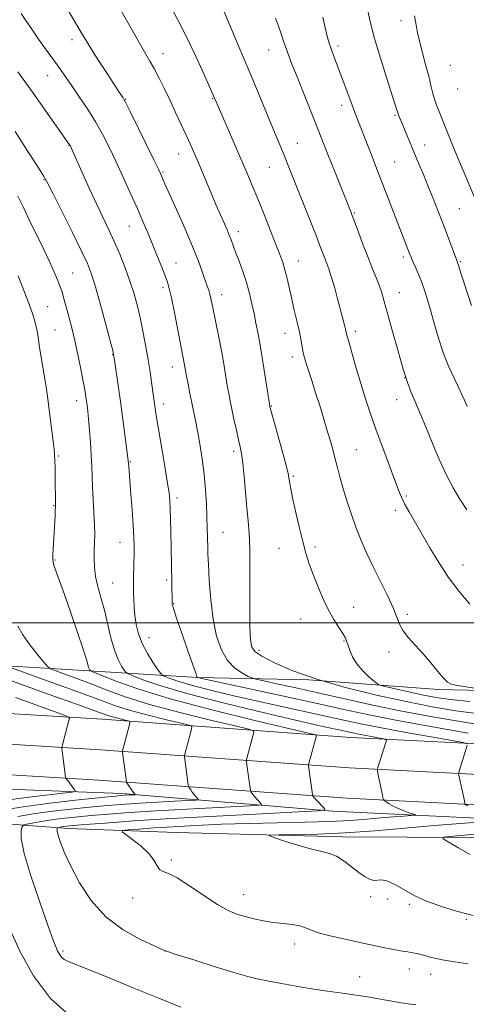
# Model space of a CAD drawing. Extents: x 2139800 to 2142700, y 299800 to 302700.
# Drawn here: x 2141569 to 2141722, y 300369 to 300707 of the extents above; entities that cross this region are included whole.
import ezdxf

# ---------------------------------------------------------------- set-up
doc = ezdxf.new("R2010")
doc.units = 0
doc.header["$MEASUREMENT"] = 0
for name, color, linetype, lineweight in [('BREAKLINE DTM HARD', 7, 'Continuous', 0), ('CONTOUR INDEX', 41, 'Continuous', 13), ('CONTOUR INTERMEDIATE', 44, 'Continuous', 0), ('GRID LINE', 7, 'Continuous', 0), ('SPOT ELEVATION DTM', 2, 'Continuous', 13)]:
    doc.layers.add(name, color=color, linetype=linetype, lineweight=lineweight)

msp = doc.modelspace()

# ---------------------------------------------------------------- linework, layer by layer
at = {"layer": 'BREAKLINE DTM HARD'}
for points in [[(2141537.58, 300486.79, 1054.51), (2141590.65, 300483.6, 1061.61), (2141629.91, 300481.2, 1068.03), (2141668.09, 300480.37, 1072), (2141712.68, 300477.02, 1075.71), (2141763.06, 300475.9, 1076.51), (2141819.79, 300474.91, 1077.04), (2141870.17, 300473.26, 1075.13), (2141920.04, 300471.07, 1072.53), (2141966.17, 300469.86, 1069.19)], [(2142500, 300442.054, 1046.693), (2142436.83, 300444.81, 1052.24), (2142369.49, 300446.65, 1056.96), (2142336.59, 300448.12, 1055.79), (2142255.86, 300450.24, 1051.82), (2142164.68, 300452.14, 1052.19), (2142080.18, 300454.7, 1053.51), (2142011.19, 300453.86, 1057.49), (2141940.83, 300454.58, 1063.85), (2141896.78, 300455.3, 1067.82), (2141845.39, 300455.33, 1070.52), (2141806.78, 300456.16, 1070.52), (2141742.25, 300457.51, 1067.4), (2141682.57, 300460.55, 1063.11), (2141597.16, 300466.8, 1055.1), (2141524.81, 300471.21, 1048.06), (2141451, 300473.98, 1039.37), (2141367.53, 300477.64, 1029.56), (2141280.3, 300478.03, 1020.29)], [(2142500, 300431.544, 1046.866), (2142436.46, 300434.32, 1052.44), (2142369.11, 300436.16, 1057.16), (2142336.22, 300437.63, 1055.99), (2142255.61, 300439.74, 1052.02), (2142164.41, 300441.64, 1052.39), (2142080.08, 300444.2, 1053.71), (2142011.2, 300443.36, 1057.69), (2141940.69, 300444.08, 1064.05), (2141896.69, 300444.8, 1068.02), (2141845.27, 300444.83, 1070.72), (2141806.56, 300445.66, 1070.72), (2141741.87, 300447.02, 1067.6), (2141681.92, 300450.07, 1063.31), (2141596.46, 300456.32, 1055.3), (2141524.29, 300460.72, 1048.26), (2141450.57, 300463.49, 1039.57), (2141367.28, 300467.14, 1029.76), (2141280.35, 300467.53, 1020.49)], [(2142500, 300421.033, 1046.64), (2142436.09, 300423.83, 1052.24), (2142368.73, 300425.67, 1056.96), (2142335.85, 300427.14, 1055.79), (2142255.36, 300429.24, 1051.82), (2142164.14, 300431.14, 1052.19), (2142079.98, 300433.7, 1053.51), (2142011.21, 300432.86, 1057.49), (2141940.55, 300433.58, 1063.85), (2141896.6, 300434.3, 1067.82), (2141845.15, 300434.33, 1070.52), (2141806.34, 300435.16, 1070.52), (2141741.49, 300436.53, 1067.4), (2141681.27, 300439.59, 1063.11), (2141595.76, 300445.84, 1055.1), (2141523.77, 300450.23, 1048.06), (2141450.14, 300453, 1039.37), (2141367.03, 300456.64, 1029.56), (2141280.4, 300457.03, 1020.29)], [(2141761.27, 300431.08, 1067.49), (2141676.38, 300435.22, 1062.2), (2141603.65, 300441.2, 1055.57), (2141549.55, 300443.3, 1050.11), (2141482.69, 300447.27, 1042.22), (2141415.84, 300450.19, 1034.8), (2141349.06, 300450.45, 1026.96), (2141284.9, 300451.82, 1018.64)], [(2141276.5, 300447.42, 1019.22), (2141317.35, 300445.58, 1027.12), (2141356.63, 300442.65, 1032.36), (2141365.12, 300442.29, 1032.79), (2141373.05, 300443.51, 1032.36), (2141390.57, 300441.73, 1033.47), (2141400.62, 300442.99, 1038.61), (2141436.71, 300440.53, 1042.27), (2141505.18, 300435.53, 1050.38), (2141541.28, 300432.54, 1055.2), (2141585.34, 300429.17, 1062.62), (2141622.47, 300427.79, 1065.48), (2141679.74, 300426.28, 1066.44), (2141746, 300426, 1069.51), (2141819.65, 300426.94, 1070.62)]]:
    msp.add_polyline3d(points, dxfattribs=at)
at = {"layer": 'CONTOUR INDEX', "flags": 128}
for points, elevation in [([(2141569.223, 300709.579), (2141571.042, 300706.817), (2141573.083, 300703.82), (2141575.192, 300700.804), (2141577.236, 300697.944), (2141580.976, 300692.755), (2141582.676, 300690.349), (2141586.573, 300684.729), (2141589.15, 300680.981), (2141591.97, 300676.752), (2141594.716, 300672.363), (2141597.158, 300668.037), (2141599.421, 300663.604), (2141601.716, 300658.798), (2141604.185, 300653.471), (2141606.693, 300647.957), (2141609.036, 300642.708), (2141611.062, 300638.059), (2141612.837, 300633.869), (2141614.479, 300629.878), (2141616.064, 300625.931), (2141617.5, 300622.292), (2141618.655, 300619.331), (2141619.46, 300617.179), (2141620.107, 300615.011), (2141620.851, 300611.762), (2141621.865, 300606.778), (2141625.277, 300589.303), (2141625.722, 300586.767), (2141626.078, 300584.804), (2141626.595, 300582.075), (2141627.22, 300578.88), (2141627.868, 300575.647), (2141629.111, 300569.586), (2141629.812, 300565.981), (2141630.621, 300561.513), (2141631.438, 300556.411), (2141632.133, 300551.039), (2141632.607, 300545.742), (2141632.894, 300540.775), (2141633.06, 300536.375), (2141633.163, 300532.725), (2141633.312, 300525.773), (2141633.389, 300523.604), (2141633.547, 300520.083), (2141633.838, 300514.584), (2141634.346, 300507.898), (2141635.159, 300501.171), (2141636.362, 300495.351), (2141638.004, 300490.621), (2141640.129, 300486.966), (2141642.687, 300484.345), (2141645.243, 300482.602), (2141647.27, 300481.552), (2141648.525, 300480.984), (2141649.908, 300480.576), (2141652.604, 300479.975), (2141657.496, 300478.912), (2141664.246, 300477.434), (2141672.214, 300475.665), (2141680.872, 300473.722), (2141690.148, 300471.686), (2141700.081, 300469.625), (2141710.55, 300467.627), (2141720.789, 300465.849), (2141729.87, 300464.462)], 1070), ([(2141656.59, 300708.033), (2141657.603, 300705.29), (2141658.528, 300702.647), (2141659.404, 300700.068), (2141660.264, 300697.571), (2141661.167, 300695.083), (2141662.279, 300692.184), (2141663.789, 300688.366), (2141670.032, 300672.764), (2141674.629, 300661.089), (2141676.654, 300656.024), (2141682.65, 300641.107), (2141683.042, 300640.064), (2141685.015, 300634.671), (2141686.561, 300630.499), (2141688.204, 300626.208), (2141689.75, 300622.367), (2141691.115, 300619.041), (2141692.245, 300616.166), (2141693.141, 300613.55), (2141694.035, 300610.499), (2141696.859, 300600.166), (2141698.751, 300593.393), (2141700.566, 300587.206), (2141702.06, 300582.596), (2141703.322, 300579.192), (2141704.524, 300576.285), (2141707.288, 300569.783), (2141708.99, 300565.685), (2141710.962, 300560.865), (2141713.131, 300555.722), (2141715.397, 300550.775), (2141717.683, 300546.418), (2141720.007, 300542.538), (2141722.405, 300538.896)], 1080), ([(2141568.055, 300498.762), (2141569.781, 300495.788), (2141572.203, 300492.407), (2141574.804, 300489.05), (2141576.936, 300486.398), (2141578.202, 300484.908), (2141579.227, 300484.159), (2141580.89, 300483.51), (2141583.86, 300482.442), (2141587.977, 300480.927), (2141592.871, 300479.06), (2141598.35, 300476.922), (2141604.936, 300474.536), (2141613.325, 300471.908), (2141623.717, 300469.118), (2141634.301, 300466.516), (2141642.769, 300464.523), (2141647.434, 300463.41), (2141649.107, 300462.831), (2141649.22, 300462.291), (2141646.884, 300453.688), (2141646.691, 300452.933), (2141646.644, 300452.479), (2141646.701, 300451.938), (2141648.033, 300442.319), (2141648.123, 300441.969), (2141648.267, 300441.723), (2141648.534, 300441.334), (2141648.956, 300440.767), (2141649.556, 300440.04), (2141650.322, 300439.193), (2141651.748, 300437.713), (2141651.851, 300437.343), (2141650.244, 300437.124), (2141645.549, 300436.871), (2141636.993, 300436.442), (2141626.21, 300435.881), (2141615.44, 300435.278), (2141606.459, 300434.706), (2141599.187, 300434.168), (2141593.081, 300433.65), (2141587.694, 300433.138), (2141582.954, 300432.621), (2141578.884, 300432.086), (2141575.515, 300431.538), (2141572.906, 300431.036), (2141571.126, 300430.655), (2141570.169, 300430.419), (2141569.736, 300430.144), (2141569.458, 300429.594), (2141569.128, 300428.41), (2141569.191, 300425.739), (2141570.256, 300420.606), (2141572.671, 300412.588), (2141575.739, 300403.475), (2141578.502, 300395.612), (2141580.236, 300390.751), (2141581.158, 300388.284), (2141581.721, 300387.011), (2141582.31, 300385.946), (2141583.047, 300384.958), (2141583.987, 300384.128), (2141585.323, 300383.439), (2141592.325, 300380.713), (2141599.383, 300377.835), (2141607.935, 300374.302), (2141616.552, 300370.773), (2141624.06, 300367.785)], 1060)]:
    msp.add_lwpolyline(points, dxfattribs=dict(at, elevation=elevation))
at = {"layer": 'CONTOUR INTERMEDIATE', "flags": 128}
for points, elevation in [([(2141581.754, 300716.84), (2141590.155, 300702.542), (2141591.472, 300700.337), (2141593.242, 300697.496), (2141595.826, 300693.453), (2141598.737, 300688.948), (2141602.91, 300682.554), (2141604.215, 300680.61), (2141604.536, 300680.1), (2141605.198, 300678.833), (2141606.677, 300675.857), (2141614.803, 300659.262), (2141616.347, 300656.082), (2141617.075, 300654.552), (2141617.425, 300653.767), (2141617.82, 300652.852), (2141618.611, 300651.05), (2141622.55, 300642.213), (2141625.413, 300635.719), (2141628.103, 300629.423), (2141630.131, 300624.347), (2141631.54, 300620.531), (2141633.18, 300615.824), (2141633.666, 300614.373), (2141634.046, 300613.063), (2141634.405, 300611.547), (2141634.833, 300609.51), (2141636.221, 300602.775), (2141637.142, 300598.244), (2141638.05, 300593.532), (2141638.838, 300589.063), (2141640.052, 300581.645), (2141640.527, 300578.896), (2141641.009, 300576.371), (2141641.596, 300573.523), (2141642.347, 300570.005), (2141643.162, 300566.271), (2141643.905, 300562.973), (2141644.474, 300560.495), (2141644.925, 300558.143), (2141645.349, 300554.952), (2141645.818, 300550.283), (2141646.804, 300539.502), (2141647.244, 300535.036), (2141647.59, 300530.706), (2141647.795, 300525.474), (2141647.838, 300518.691), (2141647.752, 300504.465), (2141647.8, 300499.32), (2141647.933, 300495.717), (2141648.129, 300493.272), (2141648.48, 300491.58), (2141649.538, 300490.154), (2141651.967, 300488.486), (2141656.312, 300486.203), (2141662.628, 300483.459), (2141670.848, 300480.543), (2141680.731, 300477.715), (2141691.334, 300475.124), (2141701.538, 300472.894), (2141710.525, 300471.112), (2141718.679, 300469.739), (2141726.683, 300468.701)], 1072), ([(2141618.661, 300715.707), (2141623.376, 300706.767), (2141626.027, 300701.525), (2141628.852, 300695.616), (2141631.512, 300689.85), (2141635.701, 300680.503), (2141636.247, 300679.201), (2141642.344, 300665.175), (2141644.738, 300659.63), (2141646.773, 300654.861), (2141648.604, 300650.478), (2141650.512, 300645.804), (2141652.676, 300640.414), (2141656.769, 300630.113), (2141658.135, 300626.632), (2141659.09, 300623.988), (2141659.844, 300621.45), (2141660.58, 300618.438), (2141662.191, 300611.273), (2141663.098, 300607.495), (2141663.989, 300603.847), (2141664.757, 300600.53), (2141665.324, 300597.706), (2141666.073, 300593.458), (2141666.406, 300591.886), (2141666.816, 300590.353), (2141667.383, 300588.515), (2141669.185, 300582.966), (2141670.412, 300579.148), (2141671.816, 300574.692), (2141673.254, 300570.04), (2141674.556, 300565.729), (2141675.597, 300562.152), (2141676.436, 300559.124), (2141677.175, 300556.319), (2141677.916, 300553.431), (2141678.756, 300550.239), (2141679.792, 300546.545), (2141681.091, 300542.237), (2141682.613, 300537.559), (2141684.291, 300532.843), (2141686.081, 300528.324), (2141688.04, 300523.855), (2141690.25, 300519.193), (2141695.119, 300509.362), (2141697.074, 300505.143), (2141698.344, 300501.941), (2141699.313, 300499.456), (2141700.522, 300497.217), (2141702.378, 300494.831), (2141707.395, 300489.288), (2141710.04, 300486.16), (2141712.443, 300483.201), (2141714.361, 300480.88), (2141715.707, 300479.519), (2141717.03, 300478.841), (2141719.035, 300478.42), (2141722.147, 300477.924), (2141728.611, 300476.957)], 1076), ([(2141602.48, 300712.403), (2141607.762, 300703.032), (2141610.161, 300698.818), (2141613.476, 300693.178), (2141614.895, 300690.647), (2141616.507, 300687.551), (2141618.317, 300683.904), (2141620.265, 300679.857), (2141622.278, 300675.596), (2141624.209, 300671.451), (2141625.891, 300667.787), (2141627.234, 300664.808), (2141628.433, 300662.072), (2141629.755, 300658.974), (2141634.804, 300647.006), (2141636.153, 300643.849), (2141637.25, 300641.321), (2141639.968, 300635.151), (2141640.717, 300633.36), (2141641.363, 300631.693), (2141642.914, 300627.529), (2141644.092, 300624.447), (2141645.419, 300620.839), (2141646.679, 300617.036), (2141647.704, 300613.318), (2141648.528, 300609.753), (2141649.239, 300606.356), (2141649.918, 300603.049), (2141650.633, 300599.38), (2141651.446, 300594.807), (2141652.381, 300589.09), (2141653.3, 300583.218), (2141654.643, 300574.534), (2141654.715, 300574.242), (2141655.026, 300573.092), (2141658.777, 300559.555), (2141660.145, 300554.511), (2141660.933, 300551.422), (2141661.266, 300549.846), (2141661.53, 300547.848), (2141661.849, 300546.038), (2141662.489, 300542.958), (2141663.528, 300538.341), (2141664.789, 300532.983), (2141666.031, 300527.941), (2141667.09, 300523.975), (2141668.116, 300520.64), (2141669.334, 300517.193), (2141670.91, 300513.105), (2141672.757, 300508.706), (2141674.728, 300504.542), (2141676.667, 300501.062), (2141678.398, 300498.334), (2141679.735, 300496.328), (2141680.569, 300494.943), (2141681.079, 300493.803), (2141682.129, 300490.571), (2141683.096, 300488.271), (2141684.589, 300485.799), (2141686.661, 300483.394), (2141688.88, 300481.298), (2141690.697, 300479.753), (2141691.805, 300478.893), (2141692.888, 300478.421), (2141694.872, 300477.934), (2141698.391, 300477.13), (2141702.896, 300476.12), (2141707.545, 300475.118), (2141711.848, 300474.288), (2141716.738, 300473.591), (2141723.497, 300472.94)], 1074), ([(2141638.349, 300711.585), (2141644.189, 300697.933), (2141647.155, 300690.903), (2141650.109, 300683.792), (2141655.166, 300671.499), (2141659.576, 300660.908), (2141660.785, 300657.928), (2141668.523, 300638.441), (2141670.584, 300633.197), (2141672.038, 300629.436), (2141673.688, 300625.114), (2141674.309, 300623.545), (2141674.983, 300621.713), (2141675.814, 300619.128), (2141676.858, 300615.508), (2141677.982, 300611.397), (2141679.804, 300604.55), (2141680.363, 300602.404), (2141680.73, 300600.944), (2141680.974, 300599.909), (2141681.29, 300598.628), (2141681.901, 300596.331), (2141682.966, 300592.49), (2141684.375, 300587.564), (2141685.953, 300582.254), (2141687.575, 300577.087), (2141689.309, 300571.883), (2141691.277, 300566.285), (2141693.519, 300560.142), (2141698.932, 300545.603), (2141699.925, 300543.149), (2141701.03, 300540.884), (2141702.581, 300538.111), (2141706.989, 300530.558), (2141709.723, 300525.799), (2141712.775, 300520.684), (2141716.142, 300515.557), (2141719.77, 300510.73), (2141723.415, 300506.388)], 1078), ([(2141688.159, 300711.528), (2141689.171, 300706.807), (2141690.658, 300701.037), (2141692.681, 300694.192), (2141694.856, 300687.298), (2141697.806, 300678.173), (2141698.34, 300676.463), (2141698.747, 300675.04), (2141698.898, 300674.642), (2141700.376, 300671.189), (2141705.821, 300658.152), (2141707.458, 300654.19), (2141709.125, 300650.119), (2141710.798, 300645.977), (2141712.468, 300641.771), (2141714.127, 300637.498), (2141715.744, 300633.238), (2141718.942, 300624.652), (2141719.543, 300622.922), (2141720.506, 300619.976), (2141723.971, 300609.166)], 1084), ([(2141672.851, 300708.288), (2141673.769, 300704.22), (2141674.462, 300701.392), (2141675.056, 300699.366), (2141675.717, 300697.476), (2141676.578, 300695.17), (2141678.877, 300689.089), (2141682.883, 300678.359), (2141683.943, 300675.572), (2141689.691, 300660.668), (2141692.089, 300654.567), (2141693.556, 300650.788), (2141699.122, 300636.183), (2141700.506, 300632.597), (2141702.678, 300627.059), (2141703.124, 300625.952), (2141703.718, 300624.565), (2141704.59, 300622.585), (2141705.653, 300620.111), (2141706.767, 300617.342), (2141707.828, 300614.403), (2141708.883, 300611.117), (2141710.015, 300607.234), (2141711.296, 300602.62), (2141712.758, 300597.599), (2141714.417, 300592.609), (2141716.247, 300588.047), (2141718.041, 300584.132), (2141719.546, 300581.04), (2141720.611, 300578.795), (2141721.49, 300576.818), (2141722.539, 300574.379)], 1082), ([(2141704.428, 300708.759), (2141704.807, 300706.845), (2141705.093, 300705.074), (2141705.453, 300702.984), (2141706.094, 300700.083), (2141707.133, 300696.098), (2141708.352, 300691.64), (2141709.448, 300687.538), (2141710.202, 300684.417), (2141710.739, 300682.073), (2141711.267, 300680.096), (2141711.962, 300678.114), (2141712.849, 300675.903), (2141713.92, 300673.278), (2141716.879, 300665.79), (2141719.16, 300660.198), (2141722.132, 300653.128), (2141725.357, 300645.504)], 1086), ([(2141568.071, 300689.54), (2141571.722, 300684.472), (2141575.852, 300678.658), (2141585.802, 300664.471), (2141585.978, 300664.159), (2141590.04, 300655.164), (2141592.607, 300649.517), (2141595.185, 300643.931), (2141599.328, 300635.204), (2141601.169, 300631.19), (2141603.06, 300626.782), (2141604.915, 300622.124), (2141606.594, 300617.508), (2141607.992, 300613.134), (2141609.162, 300608.858), (2141610.195, 300604.447), (2141611.161, 300599.754), (2141612.05, 300594.977), (2141612.832, 300590.402), (2141613.483, 300586.287), (2141614.004, 300582.777), (2141615.28, 300573.689), (2141615.643, 300571.32), (2141616.297, 300567.319), (2141618.451, 300554.56), (2141619.429, 300548.626), (2141620.019, 300544.665), (2141620.3, 300541.939), (2141620.424, 300539.236), (2141620.516, 300535.642), (2141620.602, 300531.418), (2141620.927, 300513.793), (2141621.072, 300506.928), (2141621.131, 300506.355), (2141621.501, 300504.982), (2141622.493, 300501.915), (2141624.264, 300496.702), (2141626.353, 300490.653), (2141628.146, 300485.516), (2141629.178, 300482.604), (2141629.594, 300481.478), (2141629.744, 300481.204), (2141629.882, 300481.159), (2141630.252, 300481.075), (2141658.864, 300474.853), (2141670.485, 300472.304), (2141680.096, 300470.179), (2141688.847, 300468.303), (2141698.624, 300466.356), (2141710.575, 300464.142), (2141722.899, 300461.958)], 1068), ([(2141567.079, 300668.962), (2141571.26, 300662.52), (2141574.776, 300657.068), (2141576.886, 300653.71), (2141578.315, 300651.162), (2141580.148, 300647.544), (2141583.136, 300641.592), (2141586.682, 300634.503), (2141589.852, 300628.089), (2141591.97, 300623.591), (2141593.397, 300619.964), (2141594.752, 300615.591), (2141596.477, 300609.417), (2141598.31, 300602.633), (2141599.809, 300596.99), (2141600.666, 300593.689), (2141601.089, 300591.727), (2141601.417, 300589.551), (2141603.398, 300575.305), (2141605.561, 300559.398), (2141606.017, 300555.867), (2141606.158, 300553.736), (2141606.895, 300544.248), (2141607.311, 300538.698), (2141607.669, 300533.461), (2141607.886, 300529.385), (2141607.977, 300526.194), (2141607.983, 300523.335), (2141607.94, 300520.399), (2141607.823, 300515.167), (2141607.798, 300513.393), (2141607.802, 300511.91), (2141607.828, 300510.249), (2141607.879, 300508.051), (2141608.003, 300505.393), (2141608.256, 300502.462), (2141608.71, 300499.406), (2141609.505, 300496.224), (2141610.793, 300492.879), (2141612.62, 300489.42), (2141614.595, 300486.243), (2141616.217, 300483.829), (2141617.162, 300482.494), (2141617.808, 300481.879), (2141618.708, 300481.456), (2141620.4, 300480.783), (2141623.357, 300479.767), (2141628.034, 300478.399), (2141634.688, 300476.696), (2141642.77, 300474.775), (2141651.53, 300472.775), (2141660.257, 300470.831), (2141681.146, 300466.234), (2141686.586, 300465.079), (2141693.09, 300463.801), (2141701.441, 300462.266), (2141710.164, 300460.712), (2141717.224, 300459.473), (2141721.122, 300458.768), (2141722.51, 300458.363)], 1066), ([(2141567.99, 300646.747), (2141569.941, 300642.844), (2141571.943, 300638.662), (2141576.715, 300628.855), (2141578.907, 300624.282), (2141580.578, 300620.62), (2141581.772, 300617.799), (2141582.611, 300615.609), (2141583.226, 300613.796), (2141583.785, 300611.918), (2141584.464, 300609.49), (2141585.39, 300606.136), (2141586.499, 300601.926), (2141587.681, 300597.044), (2141588.825, 300591.753), (2141589.837, 300586.649), (2141590.626, 300582.411), (2141591.135, 300579.516), (2141591.436, 300577.628), (2141591.637, 300576.21), (2141591.832, 300574.748), (2141592.057, 300572.83), (2141592.332, 300570.072), (2141592.665, 300566.261), (2141593.001, 300561.884), (2141593.271, 300557.603), (2141593.431, 300553.887), (2141593.543, 300550.421), (2141593.695, 300546.697), (2141593.943, 300542.386), (2141594.217, 300537.875), (2141594.418, 300533.733), (2141594.471, 300530.368), (2141594.417, 300527.557), (2141594.322, 300524.918), (2141594.266, 300522.132), (2141594.372, 300519.131), (2141594.776, 300515.914), (2141595.562, 300512.454), (2141596.617, 300508.645), (2141597.778, 300504.356), (2141600.056, 300494.777), (2141601.246, 300490.54), (2141602.501, 300487.328), (2141603.672, 300485.109), (2141604.569, 300483.725), (2141605.148, 300482.971), (2141605.953, 300482.448), (2141607.672, 300481.707), (2141611.031, 300480.373), (2141616.901, 300478.355), (2141626.187, 300475.64), (2141639.125, 300472.318), (2141653.268, 300468.915), (2141665.5, 300466.065), (2141673.473, 300464.235), (2141682.132, 300462.301), (2141683.807, 300461.945), (2141685.81, 300461.551), (2141688.381, 300461.078), (2141693.242, 300460.218), (2141694.427, 300459.955), (2141694.747, 300459.506), (2141694.476, 300458.487), (2141691.652, 300449.87), (2141691.599, 300449.613), (2141691.651, 300449.17), (2141691.849, 300448.16), (2141693.378, 300440.69), (2141693.683, 300439.306), (2141693.771, 300439.039), (2141694.015, 300438.806), (2141694.622, 300438.408), (2141695.743, 300437.708), (2141697.29, 300436.817), (2141699.117, 300435.91), (2141701.053, 300435.134), (2141702.843, 300434.533), (2141704.207, 300434.122), (2141704.879, 300433.898), (2141704.646, 300433.78), (2141703.308, 300433.668), (2141700.747, 300433.477), (2141697.168, 300433.199), (2141692.861, 300432.839), (2141687.994, 300432.416), (2141682.265, 300431.99), (2141675.257, 300431.632), (2141666.738, 300431.385), (2141657.229, 300431.192), (2141647.441, 300430.965), (2141638.008, 300430.64), (2141629.259, 300430.239), (2141621.448, 300429.803), (2141614.823, 300429.374), (2141609.6, 300428.998), (2141605.99, 300428.719), (2141604.137, 300428.516), (2141603.928, 300428.101), (2141605.182, 300427.116), (2141607.616, 300425.33), (2141610.536, 300423.007), (2141613.144, 300420.536), (2141614.85, 300418.269), (2141615.913, 300416.41), (2141616.798, 300415.125), (2141617.963, 300414.426), (2141619.831, 300413.71), (2141622.812, 300412.219), (2141627.102, 300409.473), (2141632.015, 300406.111), (2141636.651, 300403.051), (2141640.338, 300400.991), (2141643.344, 300399.745), (2141646.167, 300398.907), (2141649.207, 300398.151), (2141652.466, 300397.463), (2141655.85, 300396.909), (2141659.231, 300396.517), (2141662.365, 300396.172), (2141664.977, 300395.721), (2141666.971, 300395.048), (2141668.975, 300394.179), (2141671.796, 300393.173), (2141675.919, 300392.104), (2141680.551, 300391.088), (2141684.576, 300390.253), (2141687.218, 300389.68), (2141690.964, 300388.819), (2141693.618, 300388.26), (2141696.587, 300387.668), (2141699.19, 300387.183), (2141700.936, 300386.9), (2141702.113, 300386.739), (2141703.202, 300386.576), (2141704.582, 300386.311), (2141706.214, 300385.942), (2141707.958, 300385.488), (2141709.754, 300384.972), (2141711.857, 300384.417), (2141714.605, 300383.848), (2141718.256, 300383.271), (2141722.759, 300382.63)], 1064), ([(2141568.116, 300619.293), (2141570.142, 300614.285), (2141571.981, 300609.566), (2141573.249, 300605.998), (2141574.035, 300603.308), (2141574.549, 300600.934), (2141574.974, 300598.384), (2141575.412, 300595.45), (2141575.939, 300591.992), (2141577.38, 300583.2), (2141578.186, 300577.936), (2141578.963, 300572.281), (2141579.646, 300566.884), (2141580.173, 300562.516), (2141580.503, 300559.669), (2141580.68, 300557.733), (2141580.771, 300555.82), (2141580.833, 300553.267), (2141580.878, 300550.306), (2141580.965, 300540.644), (2141580.96, 300539.854), (2141580.918, 300538.71), (2141580.826, 300536.859), (2141580.104, 300523.305), (2141580.052, 300521.823), (2141580.154, 300520.739), (2141580.511, 300519.485), (2141581.221, 300517.519), (2141582.374, 300514.407), (2141584.056, 300509.743), (2141586.254, 300503.437), (2141588.56, 300496.671), (2141590.466, 300490.946), (2141591.6, 300487.38), (2141592.379, 300484.732), (2141592.584, 300484.208), (2141592.775, 300483.846), (2141592.921, 300483.62), (2141593.135, 300483.448), (2141594.098, 300483.017), (2141596.635, 300481.959), (2141601.515, 300479.996), (2141609.273, 300477.217), (2141620.386, 300473.801), (2141634.693, 300470.007), (2141649.478, 300466.392), (2141667.961, 300462.052), (2141670.368, 300461.424), (2141670.667, 300461.172), (2141668.063, 300451.519), (2141667.969, 300451.063), (2141667.982, 300450.809), (2141669.361, 300440.894), (2141669.433, 300440.48), (2141669.491, 300440.351), (2141669.606, 300440.192), (2141669.898, 300439.845), (2141670.497, 300439.194), (2141673.462, 300436.138), (2141673.612, 300435.601), (2141671.279, 300435.284), (2141664.465, 300434.917), (2141652.046, 300434.294), (2141636.395, 300433.479), (2141620.763, 300432.604), (2141607.834, 300431.785), (2141598.029, 300431.083), (2141591.205, 300430.547), (2141587.092, 300430.203), (2141584.925, 300429.998), (2141583.812, 300429.86), (2141583.015, 300429.73), (2141581.75, 300429.466), (2141581.647, 300429.4), (2141581.582, 300429.27), (2141581.508, 300428.978), (2141581.553, 300428.259), (2141581.888, 300426.81), (2141582.679, 300424.368), (2141584.073, 300420.844), (2141586.214, 300416.191), (2141589.237, 300410.504), (2141593.234, 300404.448), (2141598.287, 300398.827), (2141604.265, 300394.304), (2141610.193, 300390.974), (2141614.881, 300388.785), (2141618.61, 300387.144), (2141618.805, 300387.078), (2141623.17, 300385.671), (2141628.876, 300383.851), (2141635.841, 300381.658), (2141642.345, 300379.662), (2141647.129, 300378.291), (2141650.784, 300377.387), (2141654.362, 300376.648), (2141658.69, 300375.832), (2141663.688, 300374.952), (2141669.05, 300374.083), (2141674.474, 300373.287), (2141679.668, 300372.565), (2141684.342, 300371.904), (2141688.269, 300371.295), (2141691.466, 300370.747), (2141694.011, 300370.271), (2141696.031, 300369.873), (2141697.846, 300369.526), (2141699.828, 300369.195), (2141702.231, 300368.858), (2141704.863, 300368.537)], 1062), ([(2141556.641, 300483.288), (2141578.515, 300475.458), (2141588.866, 300471.736), (2141598.31, 300468.32), (2141600.129, 300467.738), (2141602.038, 300467.226), (2141603.982, 300466.748), (2141605.537, 300466.382), (2141606.379, 300466.124), (2141606.584, 300465.644), (2141606.327, 300464.531), (2141603.97, 300455.928), (2141603.949, 300455.761), (2141603.993, 300455.312), (2141605.341, 300445.332), (2141605.377, 300445.17), (2141605.501, 300444.946), (2141607.674, 300441.73), (2141608.319, 300440.861), (2141608.329, 300440.826), (2141608.173, 300440.804), (2141604.794, 300440.625), (2141603.708, 300440.547), (2141601.501, 300440.336), (2141596.833, 300439.855), (2141588.898, 300439.008), (2141579.012, 300437.865), (2141569.028, 300436.539), (2141560.515, 300435.152)], 1056), ([(2141565.124, 300484.747), (2141568.765, 300483.399), (2141575.25, 300481.077), (2141583.246, 300478.192), (2141590.869, 300475.398), (2141596.753, 300473.188), (2141601.623, 300471.428), (2141606.727, 300469.823), (2141612.877, 300468.172), (2141619.141, 300466.632), (2141624.153, 300465.453), (2141626.907, 300464.767), (2141627.845, 300464.238), (2141627.774, 300463.411), (2141625.427, 300454.808), (2141625.32, 300454.347), (2141625.318, 300453.896), (2141625.421, 300453.067), (2141626.631, 300444.203), (2141626.705, 300443.745), (2141626.812, 300443.457), (2141627.043, 300443.095), (2141627.462, 300442.476), (2141628.013, 300441.689), (2141628.615, 300440.885), (2141629.187, 300440.194), (2141629.677, 300439.656), (2141630.033, 300439.287), (2141630.09, 300439.084), (2141629.208, 300438.964), (2141626.633, 300438.825), (2141621.94, 300438.59), (2141616.025, 300438.282), (2141610.117, 300437.951), (2141605.084, 300437.626), (2141600.344, 300437.252), (2141594.957, 300436.752), (2141588.296, 300436.073), (2141580.983, 300435.243), (2141573.956, 300434.312), (2141568.015, 300433.345)], 1058), ([(2141567.279, 300474.302), (2141583.419, 300468.371), (2141585.531, 300467.518), (2141585.786, 300467.211), (2141585.126, 300464.652), (2141583.249, 300457.55), (2141583.161, 300457.092), (2141583.179, 300456.815), (2141583.546, 300454.094), (2141584.464, 300446.948), (2141584.557, 300446.518), (2141584.689, 300446.318), (2141585.298, 300445.578), (2141585.817, 300444.908), (2141587.674, 300442.383), (2141587.8, 300441.958), (2141586.724, 300441.682), (2141583.525, 300441.321), (2141577.663, 300440.689), (2141570.14, 300439.808), (2141562.34, 300438.751)], 1054), ([(2141722.578, 300457.912), (2141721.938, 300455.96), (2141721.447, 300454.419), (2141719.859, 300449.292), (2141719.619, 300448.47), (2141719.562, 300448.013), (2141719.638, 300447.527), (2141720.065, 300445.46), (2141720.408, 300443.863), (2141721.577, 300438.669), (2141721.774, 300437.858), (2141721.933, 300437.504), (2141722.192, 300437.303), (2141722.72, 300436.996)], 1066), ([(2141727.821, 300431.541), (2141720.266, 300430.953), (2141711.172, 300430.194), (2141701.142, 300429.303), (2141690.759, 300428.42), (2141680.605, 300427.705), (2141671.277, 300427.278), (2141663.449, 300427.081), (2141657.808, 300427.011), (2141654.878, 300426.948), (2141654.513, 300426.686), (2141656.399, 300426.001), (2141660.099, 300424.777), (2141664.681, 300423.325), (2141669.087, 300422.067), (2141672.52, 300421.273), (2141675.209, 300420.621), (2141677.644, 300419.642), (2141680.199, 300418.016), (2141682.8, 300416.025), (2141685.257, 300414.103), (2141687.408, 300412.617), (2141689.199, 300411.668), (2141690.604, 300411.29), (2141692.933, 300411.561), (2141694.886, 300411.144), (2141697.884, 300409.785), (2141701.319, 300407.923), (2141704.352, 300406.205), (2141706.433, 300405.095), (2141708.174, 300404.344), (2141710.479, 300403.521), (2141714.06, 300402.306), (2141718.854, 300400.812), (2141724.606, 300399.26)], 1066), ([(2141726.036, 300427.333), (2141720.425, 300426.815), (2141716.444, 300426.432), (2141714.404, 300426.168), (2141714.286, 300425.696), (2141715.989, 300424.611), (2141719.3, 300422.665), (2141723.561, 300420.242)], 1068), ([(2141564.908, 300395.339), (2141568.763, 300386.952), (2141573.415, 300378.543), (2141579.234, 300370.737), (2141586.653, 300364.185)], 1058)]:
    msp.add_lwpolyline(points, dxfattribs=dict(at, elevation=elevation))
at = {"layer": 'GRID LINE', "flags": 128}
msp.add_lwpolyline([(2140000, 300500), (2142500, 300500)], dxfattribs=at)
at = {"layer": 'SPOT ELEVATION DTM'}
for p in [(2141699.79, 300707.09, 1085.43), (2141586.64, 300700.55, 1071.48), (2141617.89, 300695.84, 1074.69), (2141654.26, 300697.09, 1079.21), (2141678.17, 300698.43, 1082.37), (2141716.72, 300691.76, 1087.16), (2141578.26, 300688.18, 1069.2), (2141719.23, 300683.65, 1087.35), (2141605.07, 300680.12, 1072.07), (2141634.98, 300680.34, 1075.9), (2141679.32, 300678.01, 1081.5), (2141697.74, 300674.58, 1083.84), (2141585.63, 300664.2, 1067.95), (2141664.18, 300664.97, 1078.81), (2141707.92, 300664.42, 1084.61), (2141623.3, 300661.28, 1073.28), (2141654.51, 300656.71, 1077.11), (2141697.57, 300658.55, 1082.95), (2141577.01, 300652.46, 1065.9), (2141617.99, 300655.06, 1072.17), (2141719.79, 300642.51, 1084.97), (2141683.71, 300640.93, 1080.13), (2141606.34, 300636.43, 1069.16), (2141643.89, 300634.57, 1074.51), (2141700.61, 300625.81, 1081.67), (2141622.37, 300623.74, 1070.81), (2141664.47, 300624.42, 1076.73), (2141720.3, 300624.27, 1084.16), (2141586.9, 300620.27, 1064.93), (2141617.98, 300615.25, 1069.66), (2141638.14, 300612.91, 1072.59), (2141699.15, 300613.56, 1080.75), (2141578.34, 300608.77, 1062.91), (2141580.8, 300600.73, 1062.96), (2141659.87, 300599.59, 1075.34), (2141684.13, 300600.24, 1078.4), (2141600.69, 300592.28, 1065.94), (2141662.39, 300591.38, 1075.51), (2141621.19, 300587.95, 1069.36), (2141701.17, 300584.33, 1080), (2141588.23, 300576.45, 1063.42), (2141618.15, 300575.24, 1068.53), (2141655.23, 300574.58, 1074.09), (2141698.27, 300576.76, 1079.3), (2141581.96, 300557.38, 1062.17), (2141642.22, 300558.93, 1071.62), (2141684.44, 300559.57, 1076.91), (2141606.75, 300555.41, 1066.11), (2141662.71, 300550.32, 1074.19), (2141701.59, 300543.62, 1078.22), (2141580.32, 300540.32, 1061.9), (2141622.81, 300542.86, 1068.38), (2141697.79, 300538.63, 1077.6), (2141638.56, 300531.14, 1070.85), (2141603.16, 300527.61, 1065.24), (2141657.84, 300525.55, 1073.18), (2141670.19, 300526.02, 1074.36), (2141580.82, 300521.63, 1062.12), (2141721.1, 300519.85, 1078.67), (2141600.64, 300513.61, 1064.92), (2141619.19, 300514.7, 1067.73), (2141621.67, 300506.59, 1068.09), (2141683.52, 300505.29, 1074.76), (2141701.92, 300502.9, 1076.3), (2141665.32, 300501.3, 1073.18), (2141613.14, 300494.84, 1066.76), (2141680.14, 300493.71, 1073.88), (2141650.97, 300490.52, 1072.43), (2141695.67, 300489.88, 1075.57), (2141620.79, 300418.35, 1064.28), (2141607.51, 300405.34, 1063.44), (2141645.72, 300406.45, 1064.74), (2141689.31, 300405.71, 1065.74), (2141695.14, 300404.96, 1065.85), (2141702.59, 300403.11, 1065.68), (2141722.2, 300397.92, 1065.84), (2141663.17, 300389.43, 1063.46), (2141583.6, 300387.02, 1060.29), (2141618.6, 300387.02, 1061.99), (2141702.62, 300380.83, 1063.39), (2141685.6, 300378.26, 1062.74), (2141710.03, 300379.01, 1063.37)]:
    msp.add_point(p, dxfattribs=at)

doc.saveas('drawing.dxf')
